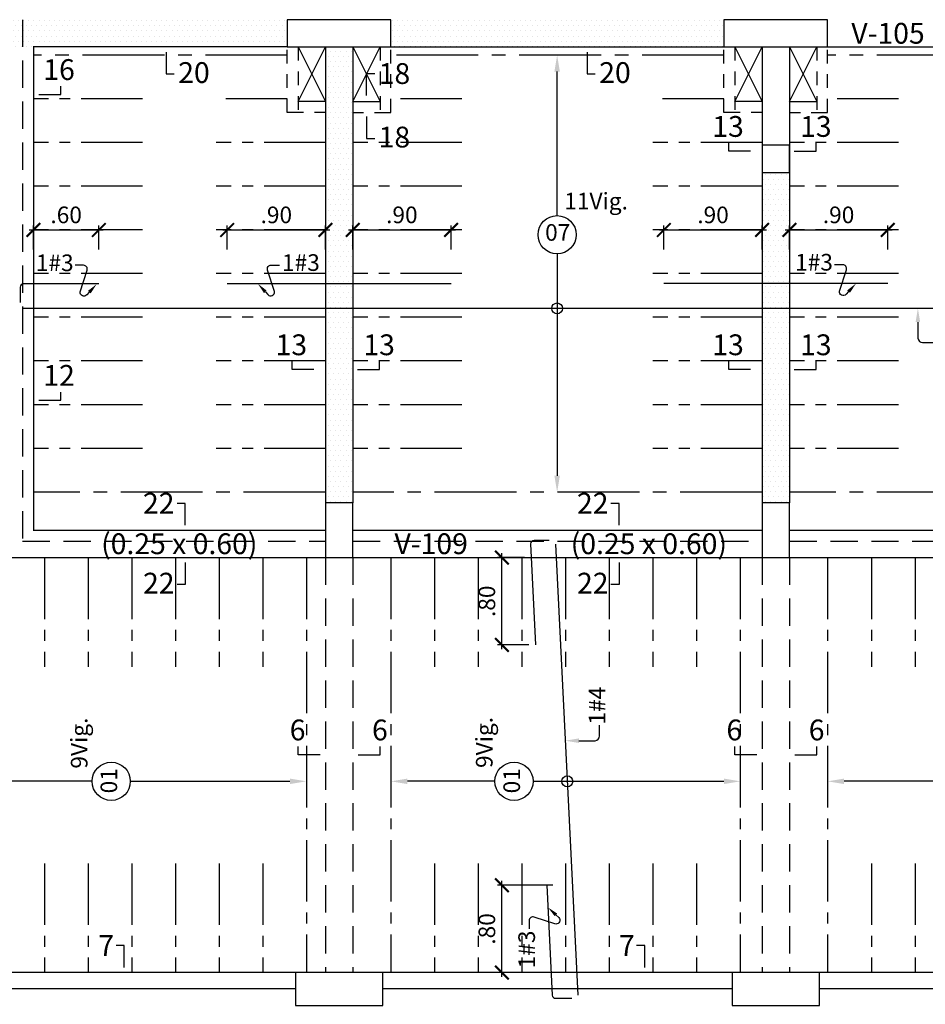
# Model space of a CAD drawing. Extents: x 5333 to 5470, y -3708 to -3664.
# Drawn here: x 5352 to 5360, y -3690 to -3681 of the extents above; entities that cross this region are included whole.
import ezdxf
from ezdxf.enums import TextEntityAlignment as Align

# ---------------------------------------------------------------- set-up
doc = ezdxf.new("R2010")
doc.units = 0
doc.header["$MEASUREMENT"] = 0
for name, pattern in [('CENTER2', [1.125, 0.75, -0.125, 0.125, -0.125]), ('DASHED', [0.75, 0.5, -0.25]), ('DASHED2', [0.375, 0.25, -0.125])]:
    doc.linetypes.add(name, pattern=pattern)
doc.layers.get('0').update_dxf_attribs({"linetype": 'CONTINUOUS'})
doc.layers.get('Defpoints').update_dxf_attribs({"linetype": 'CONTINUOUS'})
for name, color, linetype in [('Aligerado', 2, 'CENTER2'), ('Columnas-Placas', 7, 'CONTINUOUS'), ('Cortes', 7, 'CONTINUOUS'), ('Cotas', 2, 'CONTINUOUS'), ('Hatch', 1, 'CONTINUOUS'), ('Marco', 1, 'CONTINUOUS'), ('Refuerzo', 7, 'CONTINUOUS'), ('Texto', 7, 'CONTINUOUS'), ('Vigas', 3, 'CONTINUOUS')]:
    doc.layers.add(name, color=color, linetype=linetype)
doc.styles.add('A100', font='ARIAL.TTF', dxfattribs={"height": 0.1905})
doc.styles.add('A80', font='ARIAL.TTF', dxfattribs={"height": 0.1524})
doc.dimstyles.new('Cota 75', dxfattribs={"dimtxt": 0.1524, "dimasz": 0.125, "dimexe": 0.04, "dimexo": 0.065, "dimgap": 0.06, "dimtad": 1, "dimzin": 4, "dimdsep": 46, "dimtxsty": 'A80', "dimblk": 'ARCHTICK', "dimcen": 0, "dimdle": 0.04, "dimclrd": 2, "dimclre": 2, "dimclrt": 7, "dimadec": 0, "dimazin": 0, "dimtfac": 1, "dimtmove": 2, "dimatfit": 3, "dimldrblk": 'ARCHTICK', "dimfxl": 1, "dimtolj": 1, "dimtzin": 5, "dimlwe": -1, "dimarcsym": 0})
doc.dimstyles.new('Cotas-25', dxfattribs={"dimscale": 0, "dimtxt": 0.1016, "dimasz": 0.075, "dimexe": 0.05, "dimexo": 0.1, "dimgap": 0.05, "dimtad": 1, "dimlfac": 0.5, "dimzin": 4, "dimdsep": 46, "dimtxsty": 'A80', "dimblk": 'ARCHTICK', "dimcen": 1, "dimdle": 0.075, "dimclrd": 2, "dimclre": 2, "dimclrt": 7, "dimaunit": 1, "dimadec": 0, "dimazin": 0, "dimtfac": 1, "dimtix": 1, "dimtmove": 0, "dimatfit": 3, "dimfxl": 1, "dimtolj": 1, "dimarcsym": 0})

# ---------------------------------------------------------------- blocks, each defined once
blk = doc.blocks.new('_ARCHTICK')
at = {"color": 0, "linetype": 'ByBlock', "ltscale": 15, "const_width": 0.15}
blk.add_lwpolyline([(-0.5, -0.5), (0.5, 0.5)], dxfattribs=at)
blk = doc.blocks.new('*D49')
at = {"layer": 'Defpoints', "color": 0, "linetype": 'Continuous'}
for p in [(5352.6658, -3682.9628), (5352.0658, -3683.2073), (5352.6658, -3683.2073)]:
    blk.add_point(p, dxfattribs=at)
at = {"layer": 'Refuerzo', "color": 2, "linetype": 'Continuous', "lineweight": -2}
blk.add_line((5352.0258, -3682.9628), (5352.7058, -3682.9628), dxfattribs=at)
at = {"layer": 'Refuerzo', "color": 2, "linetype": 'Continuous'}
for p, q in [((5352.0658, -3683.1423), (5352.0658, -3682.9228)), ((5352.6658, -3683.1423), (5352.6658, -3682.9228))]:
    blk.add_line(p, q, dxfattribs=at)
at = {"layer": 'Refuerzo', "color": 2, "linetype": 'Continuous', "lineweight": -2, "xscale": 0.125, "yscale": 0.125, "zscale": 0.125, "rotation": 180}
blk.add_blockref('_ARCHTICK', (5352.0658, -3682.9628), dxfattribs=at)
at = {"layer": 'Refuerzo', "color": 2, "linetype": 'Continuous', "lineweight": -2, "xscale": 0.125, "yscale": 0.125, "zscale": 0.125}
blk.add_blockref('_ARCHTICK', (5352.6658, -3682.9628), dxfattribs=at)
at = {"layer": 'Refuerzo', "color": 7, "linetype": 'Continuous', "insert": (5352.3658, -3682.825), "char_height": 0.1524, "attachment_point": 5, "style": 'A80'}
blk.add_mtext('\\A1;.60', dxfattribs=at)
blk = doc.blocks.new('*D51')
at = {"layer": 'Defpoints', "color": 0, "linetype": 'Continuous'}
for p in [(5354.7408, -3682.9628), (5353.8408, -3683.2073), (5354.7408, -3683.2073)]:
    blk.add_point(p, dxfattribs=at)
at = {"layer": 'Refuerzo', "color": 2, "linetype": 'Continuous', "lineweight": -2}
blk.add_line((5353.8008, -3682.9628), (5354.7808, -3682.9628), dxfattribs=at)
at = {"layer": 'Refuerzo', "color": 2, "linetype": 'Continuous'}
for p, q in [((5353.8408, -3683.1423), (5353.8408, -3682.9228)), ((5354.7408, -3683.1423), (5354.7408, -3682.9228))]:
    blk.add_line(p, q, dxfattribs=at)
at = {"layer": 'Refuerzo', "color": 2, "linetype": 'Continuous', "lineweight": -2, "xscale": 0.125, "yscale": 0.125, "zscale": 0.125, "rotation": 180}
blk.add_blockref('_ARCHTICK', (5353.8408, -3682.9628), dxfattribs=at)
at = {"layer": 'Refuerzo', "color": 2, "linetype": 'Continuous', "lineweight": -2, "xscale": 0.125, "yscale": 0.125, "zscale": 0.125}
blk.add_blockref('_ARCHTICK', (5354.7408, -3682.9628), dxfattribs=at)
at = {"layer": 'Refuerzo', "color": 7, "linetype": 'Continuous', "insert": (5354.2908, -3682.825), "char_height": 0.1524, "attachment_point": 5, "style": 'A80'}
blk.add_mtext('\\A1;.90', dxfattribs=at)
blk = doc.blocks.new('*D52')
at = {"layer": 'Defpoints', "color": 0, "linetype": 'Continuous'}
for p in [(5355.8908, -3682.9628), (5354.9908, -3683.2073), (5355.8908, -3683.2073)]:
    blk.add_point(p, dxfattribs=at)
at = {"layer": 'Refuerzo', "color": 2, "linetype": 'Continuous', "lineweight": -2}
blk.add_line((5354.9508, -3682.9628), (5355.9308, -3682.9628), dxfattribs=at)
at = {"layer": 'Refuerzo', "color": 2, "linetype": 'Continuous'}
for p, q in [((5354.9908, -3683.1423), (5354.9908, -3682.9228)), ((5355.8908, -3683.1423), (5355.8908, -3682.9228))]:
    blk.add_line(p, q, dxfattribs=at)
at = {"layer": 'Refuerzo', "color": 2, "linetype": 'Continuous', "lineweight": -2, "xscale": 0.125, "yscale": 0.125, "zscale": 0.125, "rotation": 180}
blk.add_blockref('_ARCHTICK', (5354.9908, -3682.9628), dxfattribs=at)
at = {"layer": 'Refuerzo', "color": 2, "linetype": 'Continuous', "lineweight": -2, "xscale": 0.125, "yscale": 0.125, "zscale": 0.125}
blk.add_blockref('_ARCHTICK', (5355.8908, -3682.9628), dxfattribs=at)
at = {"layer": 'Refuerzo', "color": 7, "linetype": 'Continuous', "insert": (5355.4408, -3682.825), "char_height": 0.1524, "attachment_point": 5, "style": 'A80'}
blk.add_mtext('\\A1;.90', dxfattribs=at)
blk = doc.blocks.new('*D53')
at = {"layer": 'Defpoints', "color": 0, "linetype": 'Continuous'}
for p in [(5358.7408, -3682.9628), (5357.8408, -3683.2073), (5358.7408, -3683.2073)]:
    blk.add_point(p, dxfattribs=at)
at = {"layer": 'Refuerzo', "color": 2, "linetype": 'Continuous', "lineweight": -2}
blk.add_line((5357.8008, -3682.9628), (5358.7808, -3682.9628), dxfattribs=at)
at = {"layer": 'Refuerzo', "color": 2, "linetype": 'Continuous'}
for p, q in [((5357.8408, -3683.1423), (5357.8408, -3682.9228)), ((5358.7408, -3683.1423), (5358.7408, -3682.9228))]:
    blk.add_line(p, q, dxfattribs=at)
at = {"layer": 'Refuerzo', "color": 2, "linetype": 'Continuous', "lineweight": -2, "xscale": 0.125, "yscale": 0.125, "zscale": 0.125, "rotation": 180}
blk.add_blockref('_ARCHTICK', (5357.8408, -3682.9628), dxfattribs=at)
at = {"layer": 'Refuerzo', "color": 2, "linetype": 'Continuous', "lineweight": -2, "xscale": 0.125, "yscale": 0.125, "zscale": 0.125}
blk.add_blockref('_ARCHTICK', (5358.7408, -3682.9628), dxfattribs=at)
at = {"layer": 'Refuerzo', "color": 7, "linetype": 'Continuous', "insert": (5358.2908, -3682.825), "char_height": 0.1524, "attachment_point": 5, "style": 'A80'}
blk.add_mtext('\\A1;.90', dxfattribs=at)
blk = doc.blocks.new('*D54')
at = {"layer": 'Defpoints', "color": 0, "linetype": 'Continuous'}
for p in [(5359.8908, -3682.9628), (5358.9908, -3683.2073), (5359.8908, -3683.2073)]:
    blk.add_point(p, dxfattribs=at)
at = {"layer": 'Refuerzo', "color": 2, "linetype": 'Continuous', "lineweight": -2}
blk.add_line((5358.9508, -3682.9628), (5359.9308, -3682.9628), dxfattribs=at)
at = {"layer": 'Refuerzo', "color": 2, "linetype": 'Continuous'}
for p, q in [((5358.9908, -3683.1423), (5358.9908, -3682.9228)), ((5359.8908, -3683.1423), (5359.8908, -3682.9228))]:
    blk.add_line(p, q, dxfattribs=at)
at = {"layer": 'Refuerzo', "color": 2, "linetype": 'Continuous', "lineweight": -2, "xscale": 0.125, "yscale": 0.125, "zscale": 0.125, "rotation": 180}
blk.add_blockref('_ARCHTICK', (5358.9908, -3682.9628), dxfattribs=at)
at = {"layer": 'Refuerzo', "color": 2, "linetype": 'Continuous', "lineweight": -2, "xscale": 0.125, "yscale": 0.125, "zscale": 0.125}
blk.add_blockref('_ARCHTICK', (5359.8908, -3682.9628), dxfattribs=at)
at = {"layer": 'Refuerzo', "color": 7, "linetype": 'Continuous', "insert": (5359.4408, -3682.825), "char_height": 0.1524, "attachment_point": 5, "style": 'A80'}
blk.add_mtext('\\A1;.90', dxfattribs=at)
blk = doc.blocks.new('FLECHA1')
at = {"layer": 'Refuerzo', "color": 2, "linetype": 'Continuous'}
blk.add_lwpolyline([(161.0357, 133.483), (161.0123, 133.4576, -0.728224), (160.9518, 133.4854), (161.0157, 133.6831, 0.509092), (160.9824, 133.7289), (160.9067, 133.7289)], format="xyb", dxfattribs=at)
blk.add_solid([(161.0234, 133.4943), (161.0479, 133.4717), (161.1033, 133.5566)], dxfattribs=at)
at = {"layer": 'Refuerzo', "color": 7, "linetype": 'ByBlock', "style": 'A80'}
blk.add_attdef('FIERRO', text='', height=0.1016, dxfattribs=at).set_placement((160.8919, 133.6751), align=Align.RIGHT)
blk = doc.blocks.new('FLECHA2')
at = {"layer": 'Refuerzo', "color": 2}
for p, q in [((161.3114, 133.3961), (161.3114, 133.2479)), ((161.355, 133.2077), (161.4523, 133.2077))]:
    blk.add_line(p, q, dxfattribs=at)
blk.add_arc((161.355, 133.2514), 0.0437, 184.59274, 270, dxfattribs=at)
blk.add_solid([(161.2906, 133.3961), (161.3323, 133.3961), (161.3114, 133.5211)], dxfattribs=at)
at = {"layer": 'Refuerzo', "color": 7, "style": 'A80'}
blk.add_attdef('FIERRO', (161.4588, 133.1529), '', height=0.1524, dxfattribs=at)
blk = doc.blocks.new('*D95')
at = {"layer": 'Defpoints', "color": 0}
for p in [(5356.357, -3685.9628), (5356.6288, -3685.9628), (5356.6684, -3686.7628)]:
    blk.add_point(p, dxfattribs=at)
at = {"layer": 'Refuerzo', "color": 2, "lineweight": -2}
blk.add_line((5356.357, -3686.8028), (5356.357, -3685.9228), dxfattribs=at)
at = {"layer": 'Refuerzo', "color": 2}
for p, q in [((5356.5638, -3685.9628), (5356.317, -3685.9628)), ((5356.6034, -3686.7628), (5356.317, -3686.7628))]:
    blk.add_line(p, q, dxfattribs=at)
at = {"layer": 'Refuerzo', "color": 2, "lineweight": -2, "xscale": 0.125, "yscale": 0.125, "zscale": 0.125}
for p, rotation in [((5356.357, -3685.9628), 90), ((5356.357, -3686.7628), 270)]:
    blk.add_blockref('_ARCHTICK', p, dxfattribs=dict(at, rotation=rotation))
at = {"layer": 'Refuerzo', "color": 7, "insert": (5356.2192, -3686.3628), "char_height": 0.1524, "attachment_point": 5, "rotation": 90, "style": 'A80'}
blk.add_mtext('\\A1;.80', dxfattribs=at)
blk = doc.blocks.new('*D96')
at = {"layer": 'Defpoints', "color": 0}
for p in [(5356.357, -3688.9628), (5356.8886, -3688.9628), (5356.9281, -3689.7628)]:
    blk.add_point(p, dxfattribs=at)
at = {"layer": 'Refuerzo', "color": 2}
for p, q in [((5356.8236, -3688.9628), (5356.317, -3688.9628)), ((5356.8631, -3689.7628), (5356.317, -3689.7628))]:
    blk.add_line(p, q, dxfattribs=at)
at = {"layer": 'Refuerzo', "color": 2, "lineweight": -2}
blk.add_line((5356.357, -3689.8028), (5356.357, -3688.9228), dxfattribs=at)
at = {"layer": 'Refuerzo', "color": 2, "lineweight": -2, "xscale": 0.125, "yscale": 0.125, "zscale": 0.125}
for p, rotation in [((5356.357, -3688.9628), 90), ((5356.357, -3689.7628), 270)]:
    blk.add_blockref('_ARCHTICK', p, dxfattribs=dict(at, rotation=rotation))
at = {"layer": 'Refuerzo', "color": 7, "insert": (5356.2192, -3689.3628), "char_height": 0.1524, "attachment_point": 5, "rotation": 90, "style": 'A80'}
blk.add_mtext('\\A1;.80', dxfattribs=at)
blk = doc.blocks.new('*D97')
at = {"layer": 'Defpoints', "color": 0}
for p in [(5356.6431, -3688.0113), (5358.5408, -3688.0113), (5358.5408, -3688.0113)]:
    blk.add_point(p, dxfattribs=at)
at = {"layer": 'Refuerzo', "color": 2, "lineweight": -2}
for p, q in [((5356.6431, -3688.0113), (5358.3908, -3688.0113)), ((5358.5408, -3688.0113), (5358.5408, -3688.0113))]:
    blk.add_line(p, q, dxfattribs=at)
at = {"layer": 'Refuerzo', "color": 2}
blk.add_solid([(5358.3908, -3687.9863), (5358.3908, -3688.0363), (5358.5408, -3688.0113)], dxfattribs=at)
blk = doc.blocks.new('_None')
blk = doc.blocks.new('*D98')
at = {"layer": 'Defpoints', "color": 0}
for p in [(5355.3408, -3688.0113), (5355.3408, -3688.0113), (5356.2931, -3688.0113)]:
    blk.add_point(p, dxfattribs=at)
at = {"layer": 'Refuerzo', "color": 2, "lineweight": -2}
for p, q in [((5355.3408, -3688.0113), (5355.3408, -3688.0113)), ((5356.2931, -3688.0113), (5355.4908, -3688.0113))]:
    blk.add_line(p, q, dxfattribs=at)
at = {"layer": 'Refuerzo', "color": 2}
blk.add_solid([(5355.4908, -3687.9863), (5355.4908, -3688.0363), (5355.3408, -3688.0113)], dxfattribs=at)
blk = doc.blocks.new('*D103')
at = {"layer": 'Defpoints', "color": 0}
for p in [(5352.9532, -3688.0113), (5354.5659, -3688.0113), (5354.5659, -3688.0113)]:
    blk.add_point(p, dxfattribs=at)
at = {"layer": 'Refuerzo', "color": 2, "lineweight": -2}
for p, q in [((5352.9532, -3688.0113), (5354.4159, -3688.0113)), ((5354.5659, -3688.0113), (5354.5659, -3688.0113))]:
    blk.add_line(p, q, dxfattribs=at)
at = {"layer": 'Refuerzo', "color": 2}
blk.add_solid([(5354.4159, -3687.9863), (5354.4159, -3688.0363), (5354.5659, -3688.0113)], dxfattribs=at)
blk = doc.blocks.new('*D104')
at = {"layer": 'Defpoints', "color": 0}
for p in [(5351.3659, -3688.0113), (5351.3659, -3688.0113), (5352.6032, -3688.0113)]:
    blk.add_point(p, dxfattribs=at)
at = {"layer": 'Refuerzo', "color": 2, "lineweight": -2}
for p, q in [((5351.3659, -3688.0113), (5351.3659, -3688.0113)), ((5352.6032, -3688.0113), (5351.5159, -3688.0113))]:
    blk.add_line(p, q, dxfattribs=at)
at = {"layer": 'Refuerzo', "color": 2}
blk.add_solid([(5351.5159, -3687.9863), (5351.5159, -3688.0363), (5351.3659, -3688.0113)], dxfattribs=at)
blk = doc.blocks.new('*D109')
at = {"layer": 'Defpoints', "color": 0}
for p in [(5359.3408, -3688.0113), (5359.3408, -3688.0113), (5360.792, -3688.0113)]:
    blk.add_point(p, dxfattribs=at)
at = {"layer": 'Refuerzo', "color": 2, "lineweight": -2}
for p, q in [((5359.3408, -3688.0113), (5359.3408, -3688.0113)), ((5360.792, -3688.0113), (5359.4908, -3688.0113))]:
    blk.add_line(p, q, dxfattribs=at)
at = {"layer": 'Refuerzo', "color": 2}
blk.add_solid([(5359.4908, -3687.9863), (5359.4908, -3688.0363), (5359.3408, -3688.0113)], dxfattribs=at)
blk = doc.blocks.new('*D121')
at = {"layer": 'Defpoints', "color": 0}
for p in [(5356.8629, -3683.1821), (5356.8629, -3685.3628), (5356.8629, -3685.3628)]:
    blk.add_point(p, dxfattribs=at)
at = {"layer": 'Refuerzo', "color": 2, "lineweight": -2}
blk.add_line((5356.8629, -3683.1821), (5356.8629, -3685.2128), dxfattribs=at)
at = {"layer": 'Refuerzo', "color": 2}
blk.add_solid([(5356.8379, -3685.2128), (5356.8879, -3685.2128), (5356.8629, -3685.3628)], dxfattribs=at)
blk = doc.blocks.new('*D122')
at = {"layer": 'Defpoints', "color": 0}
for p in [(5356.8629, -3681.3628), (5356.8629, -3681.3628), (5356.8629, -3682.8321)]:
    blk.add_point(p, dxfattribs=at)
at = {"layer": 'Refuerzo', "color": 2, "lineweight": -2}
blk.add_line((5356.8629, -3682.8321), (5356.8629, -3681.5128), dxfattribs=at)
at = {"layer": 'Refuerzo', "color": 2}
blk.add_solid([(5356.8379, -3681.5128), (5356.8879, -3681.5128), (5356.8629, -3681.3628)], dxfattribs=at)

msp = doc.modelspace()

# ---------------------------------------------------------------- hatches: boundary and pattern name
at = {"layer": 'Hatch'}
h = msp.add_hatch(dxfattribs=at)
h.set_pattern_fill('DOTS', color=256, scale=0.75, style=0)
h.paths.add_polyline_path([(5351.9658, -3681.0378), (5351.6158, -3681.0378), (5351.3658, -3681.0378), (5351.3658, -3681.2878), (5351.8658, -3681.2878), (5351.9658, -3681.2878)])
h.paths.add_polyline_path([(5354.3908, -3681.0378), (5353.0408, -3681.0378), (5351.9658, -3681.0378), (5351.9658, -3681.2878), (5354.3908, -3681.2878)])
h = msp.add_hatch(dxfattribs=at)
h.set_pattern_fill('DOTS', color=256, scale=0.75, style=0)
h.paths.add_polyline_path([(5358.3908, -3681.0378), (5355.3408, -3681.0378), (5355.3408, -3681.2878), (5358.3908, -3681.2878)])
h = msp.add_hatch(dxfattribs=at)
h.set_pattern_fill('DOTS', color=256, scale=0.75, style=0)
h.paths.add_polyline_path([(5354.9908, -3681.2878), (5354.7408, -3681.2878), (5354.7408, -3685.4628), (5354.9908, -3685.4628)])
h = msp.add_hatch(dxfattribs=at)
h.set_pattern_fill('DOTS', color=256, scale=0.75, style=0)
h.paths.add_polyline_path([(5358.9908, -3682.4378), (5358.7408, -3682.4378), (5358.7408, -3685.4628), (5358.9908, -3685.4628)])

# ---------------------------------------------------------------- linework, layer by layer
at = {"layer": 'Aligerado'}
for p, q in [((5354.3908, -3681.3628), (5352.0658, -3681.3628)), ((5358.3908, -3681.3628), (5355.3408, -3681.3628)), ((5361.6658, -3681.3628), (5359.3408, -3681.3628)), ((5354.7408, -3685.3628), (5352.0658, -3685.3628)), ((5358.7408, -3685.3628), (5354.9908, -3685.3628)), ((5361.6661, -3685.3628), (5358.9908, -3685.3628))]:
    msp.add_line(p, q, dxfattribs=at)
at = {"layer": 'Aligerado', "ltscale": 0.75}
for p, q in [((5353.0658, -3681.7628), (5352.0658, -3681.7628)), ((5354.3908, -3681.7628), (5353.7408, -3681.7628)), ((5355.9908, -3681.7628), (5355.3408, -3681.7628)), ((5358.3908, -3681.7628), (5357.7408, -3681.7628)), ((5359.9908, -3681.7628), (5359.3408, -3681.7628)), ((5353.0658, -3682.1628), (5352.0658, -3682.1628)), ((5354.7408, -3682.1628), (5353.7408, -3682.1628)), ((5355.9908, -3682.1628), (5354.9908, -3682.1628)), ((5358.7408, -3682.1628), (5357.7408, -3682.1628)), ((5359.9908, -3682.1628), (5358.9908, -3682.1628)), ((5353.0658, -3682.5628), (5352.0658, -3682.5628)), ((5354.7408, -3682.5628), (5353.7408, -3682.5628)), ((5355.9908, -3682.5628), (5354.9908, -3682.5628)), ((5358.7408, -3682.5628), (5357.7408, -3682.5628)), ((5359.9908, -3682.5628), (5358.9908, -3682.5628)), ((5353.0658, -3682.9628), (5352.0658, -3682.9628)), ((5354.7408, -3682.9628), (5353.7408, -3682.9628)), ((5355.9908, -3682.9628), (5354.9908, -3682.9628)), ((5358.7408, -3682.9628), (5357.7408, -3682.9628)), ((5359.9908, -3682.9628), (5358.9908, -3682.9628)), ((5353.0658, -3683.3628), (5352.0658, -3683.3628)), ((5354.7408, -3683.3628), (5353.7408, -3683.3628)), ((5355.9908, -3683.3628), (5354.9908, -3683.3628)), ((5358.7408, -3683.3628), (5357.7408, -3683.3628)), ((5359.9908, -3683.3628), (5358.9908, -3683.3628)), ((5353.0658, -3683.7628), (5352.0658, -3683.7628)), ((5354.7408, -3683.7628), (5353.7408, -3683.7628)), ((5355.9908, -3683.7628), (5354.9908, -3683.7628)), ((5358.7408, -3683.7628), (5357.7408, -3683.7628)), ((5359.9908, -3683.7628), (5358.9908, -3683.7628)), ((5353.0658, -3684.1628), (5352.0658, -3684.1628)), ((5354.7408, -3684.1628), (5353.7408, -3684.1628)), ((5355.9908, -3684.1628), (5354.9908, -3684.1628)), ((5358.7408, -3684.1628), (5357.7408, -3684.1628)), ((5359.9908, -3684.1628), (5358.9908, -3684.1628)), ((5353.0658, -3684.5628), (5352.0658, -3684.5628)), ((5354.7408, -3684.5628), (5353.7408, -3684.5628)), ((5355.9908, -3684.5628), (5354.9908, -3684.5628)), ((5358.7408, -3684.5628), (5357.7408, -3684.5628)), ((5359.9908, -3684.5628), (5358.9908, -3684.5628)), ((5353.0658, -3684.9628), (5352.0658, -3684.9628)), ((5354.7408, -3684.9628), (5353.7408, -3684.9628)), ((5355.9908, -3684.9628), (5354.9908, -3684.9628)), ((5358.7408, -3684.9628), (5357.7408, -3684.9628)), ((5359.9908, -3684.9628), (5358.9908, -3684.9628)), ((5352.1659, -3685.9628), (5352.1659, -3686.9628)), ((5352.5659, -3685.9628), (5352.5659, -3686.9628)), ((5352.9659, -3685.9628), (5352.9659, -3686.9628)), ((5353.3659, -3685.9628), (5353.3659, -3686.9628)), ((5353.7659, -3685.9628), (5353.7659, -3686.9628)), ((5354.1659, -3685.9628), (5354.1659, -3686.9628)), ((5354.5659, -3685.9628), (5354.5659, -3689.7628)), ((5355.3408, -3685.9628), (5355.3408, -3689.7628)), ((5355.7408, -3685.9628), (5355.7408, -3686.9628)), ((5356.1408, -3685.9628), (5356.1408, -3686.9628)), ((5356.5408, -3685.9628), (5356.5408, -3686.9628)), ((5356.9408, -3685.9628), (5356.9408, -3686.9628)), ((5357.3408, -3685.9628), (5357.3408, -3686.9628)), ((5357.7408, -3685.9628), (5357.7408, -3686.9628)), ((5358.1408, -3685.9628), (5358.1408, -3686.9628)), ((5358.5408, -3685.9628), (5358.5408, -3689.7628)), ((5359.3408, -3685.9628), (5359.3408, -3689.7628)), ((5359.7408, -3685.9628), (5359.7408, -3686.9628)), ((5360.1408, -3685.9628), (5360.1408, -3686.9628)), ((5352.1659, -3688.7628), (5352.1659, -3689.7628)), ((5352.5659, -3688.7628), (5352.5659, -3689.7628)), ((5352.9659, -3688.7628), (5352.9659, -3689.7628)), ((5353.3659, -3688.7628), (5353.3659, -3689.7628)), ((5353.7659, -3688.7628), (5353.7659, -3689.7628)), ((5354.1659, -3688.7628), (5354.1659, -3689.7628)), ((5355.7408, -3688.7628), (5355.7408, -3689.7628)), ((5356.1408, -3688.7628), (5356.1408, -3689.7628)), ((5356.5408, -3688.7628), (5356.5408, -3689.7628)), ((5356.9408, -3688.7628), (5356.9408, -3689.7628)), ((5357.3408, -3688.7628), (5357.3408, -3689.7628)), ((5357.7408, -3688.7628), (5357.7408, -3689.7628)), ((5358.1408, -3688.7628), (5358.1408, -3689.7628)), ((5359.7408, -3688.7628), (5359.7408, -3689.7628)), ((5360.1408, -3688.7628), (5360.1408, -3689.7628))]:
    msp.add_line(p, q, dxfattribs=at)
at = {"layer": 'Columnas-Placas', "color": 3, "linetype": 'DASHED2', "ltscale": 0.35}
for p, q in [((5354.7408, -3681.8878), (5354.4913, -3681.8878)), ((5354.9908, -3681.8878), (5355.2408, -3681.8878)), ((5358.7408, -3681.8878), (5358.4913, -3681.8878)), ((5358.9908, -3681.8878), (5359.2408, -3681.8878))]:
    msp.add_line(p, q, dxfattribs=at)
at = {"layer": 'Columnas-Placas'}
for points in [[(5355.3408, -3681.2878), (5355.3408, -3681.0378), (5354.3908, -3681.0378), (5354.3908, -3681.2878)], [(5359.3408, -3681.2878), (5359.3408, -3681.0378), (5358.3908, -3681.0378), (5358.3908, -3681.2878)], [(5358.7408, -3682.4378), (5358.9908, -3682.4378), (5358.9908, -3682.1878), (5358.7408, -3682.1878)], [(5354.9908, -3685.4628), (5354.7408, -3685.4628), (5354.7408, -3685.9628), (5354.9908, -3685.9628)], [(5358.9908, -3685.4628), (5358.7408, -3685.4628), (5358.7408, -3685.9628), (5358.9908, -3685.9628)], [(5355.2658, -3689.7628), (5354.4658, -3689.7628), (5354.4658, -3690.0628), (5355.2658, -3690.0628)], [(5359.2658, -3689.7628), (5358.4658, -3689.7628), (5358.4658, -3690.0628), (5359.2658, -3690.0628)]]:
    msp.add_lwpolyline(points, close=True, dxfattribs=at)
at = {"layer": 'Columnas-Placas', "linetype": 'DASHED2', "ltscale": 0.5}
for points in [[(5354.4913, -3681.2878), (5354.4913, -3681.8878), (5354.3908, -3681.8878), (5354.3908, -3681.2878)], [(5355.2408, -3681.2878), (5355.2408, -3681.8878), (5355.3408, -3681.8878), (5355.3408, -3681.2878)], [(5358.4913, -3681.8878), (5358.3908, -3681.8878), (5358.3908, -3681.2878)], [(5358.4913, -3681.2878), (5358.4913, -3681.8878)], [(5359.2408, -3681.2878), (5359.2408, -3681.8878), (5359.3408, -3681.8878), (5359.3408, -3681.2878)]]:
    msp.add_lwpolyline(points, dxfattribs=at)
at = {"layer": 'Cortes'}
for points in [[(5353.2814, -3681.3343), (5353.2814, -3681.5343), (5353.3564, -3681.5343)], [(5357.1377, -3681.3343), (5357.1377, -3681.5343), (5357.2127, -3681.5343)], [(5355.1172, -3681.7318), (5355.1172, -3681.5318), (5355.1922, -3681.5318)], [(5352.1158, -3681.7223), (5352.3158, -3681.7223), (5352.3158, -3681.6473)], [(5355.1172, -3681.9248), (5355.1172, -3682.1248), (5355.1922, -3682.1248)], [(5358.6344, -3682.2429), (5358.4344, -3682.2429), (5358.4344, -3682.1679)], [(5359.0343, -3682.2429), (5359.2344, -3682.2429), (5359.2344, -3682.1679)], [(5354.6344, -3684.2421), (5354.4344, -3684.2421), (5354.4344, -3684.1671)], [(5355.0343, -3684.2421), (5355.2344, -3684.2421), (5355.2344, -3684.1671)], [(5358.6344, -3684.2421), (5358.4344, -3684.2421), (5358.4344, -3684.1671)], [(5359.0343, -3684.2421), (5359.2344, -3684.2421), (5359.2344, -3684.1671)], [(5352.1158, -3684.5223), (5352.3158, -3684.5223), (5352.3158, -3684.4473)], [(5353.4562, -3685.6663), (5353.4562, -3685.4663), (5353.3812, -3685.4663)], [(5357.4312, -3685.6663), (5357.4312, -3685.4663), (5357.3562, -3685.4663)], [(5353.4562, -3686.0093), (5353.4562, -3686.2093), (5353.3812, -3686.2093)], [(5357.4312, -3686.0093), (5357.4312, -3686.2093), (5357.3562, -3686.2093)], [(5354.6909, -3687.7686), (5354.4908, -3687.7686), (5354.4908, -3687.6936)], [(5355.0408, -3687.7686), (5355.2408, -3687.7686), (5355.2408, -3687.6936)], [(5358.6909, -3687.7686), (5358.4908, -3687.7686), (5358.4908, -3687.6936)], [(5359.0408, -3687.7686), (5359.2408, -3687.7686), (5359.2408, -3687.6936)], [(5352.8976, -3689.716), (5352.8976, -3689.5159), (5352.8226, -3689.5159)], [(5357.6663, -3689.716), (5357.6663, -3689.5159), (5357.5913, -3689.5159)]]:
    msp.add_lwpolyline(points, dxfattribs=at)
at = {"layer": 'Marco', "color": 1, "ltscale": 0.6}
for p, q in [((5354.4913, -3681.7878), (5354.7408, -3681.2878)), ((5354.4913, -3681.2878), (5354.7408, -3681.7878)), ((5354.9908, -3681.7878), (5355.2408, -3681.2878)), ((5354.9908, -3681.2878), (5355.2408, -3681.7878)), ((5358.4913, -3681.7878), (5358.7408, -3681.2878)), ((5358.4913, -3681.2878), (5358.7408, -3681.7878)), ((5358.9908, -3681.7878), (5359.2408, -3681.2878)), ((5358.9908, -3681.2878), (5359.2408, -3681.7878))]:
    msp.add_line(p, q, dxfattribs=at)
at = {"layer": 'Refuerzo', "linetype": 'Continuous', "ltscale": 0.5}
for p, q in [((5355.8908, -3683.4564), (5353.8408, -3683.4564)), ((5359.8908, -3683.4534), (5357.8408, -3683.4534)), ((5361.7558, -3683.6814), (5351.9701, -3683.6814)), ((5356.848, -3685.84), (5357.0522, -3689.9689))]:
    msp.add_line(p, q, dxfattribs=at)
for points in [[(5352.6658, -3683.4564), (5351.9753, -3683.4564, 0.414214), (5351.9453, -3683.4864), (5351.9453, -3683.626)], [(5356.6684, -3686.7628), (5356.6225, -3685.8362, -0.414214), (5356.651, -3685.8047), (5356.7904, -3685.8047)], [(5356.7686, -3688.9628), (5356.8183, -3689.9689, 0.414214), (5356.8498, -3689.9974), (5356.9971, -3689.9974)]]:
    msp.add_lwpolyline(points, format="xyb", dxfattribs=at)
at = {"layer": 'Refuerzo', "color": 2}
for centre, radius in [((5356.8629, -3683.0071), 0.175), ((5356.8629, -3683.6814), 0.05), ((5352.7782, -3688.0113), 0.175), ((5356.4681, -3688.0113), 0.175), ((5356.9554, -3688.0113), 0.05)]:
    msp.add_circle(centre, radius, dxfattribs=at)
at = {"layer": 'Vigas', "color": 1, "linetype": 'DASHED', "ltscale": 0.5}
for p, q in [((5351.9658, -3681.0378), (5351.9658, -3685.8128)), ((5351.9658, -3685.8128), (5354.7408, -3685.8128)), ((5354.9908, -3685.8128), (5358.7408, -3685.8128)), ((5358.9908, -3685.8128), (5361.7658, -3685.8128))]:
    msp.add_line(p, q, dxfattribs=at)
at = {"layer": 'Vigas'}
for p, q in [((5354.3908, -3681.2878), (5352.0651, -3681.2878)), ((5352.0658, -3681.2878), (5352.0658, -3685.7128)), ((5354.7408, -3681.2878), (5354.7408, -3685.4628)), ((5354.9908, -3681.2878), (5354.9908, -3685.4628)), ((5355.3408, -3681.2878), (5358.3908, -3681.2878)), ((5358.7408, -3681.2878), (5358.7408, -3685.4628)), ((5358.9908, -3681.2878), (5358.9908, -3685.4628)), ((5359.3408, -3681.2878), (5361.6658, -3681.2878)), ((5354.7408, -3681.7878), (5354.4913, -3681.7878)), ((5354.9908, -3681.7878), (5355.2408, -3681.7878)), ((5358.7408, -3681.7878), (5358.4913, -3681.7878)), ((5358.9908, -3681.7878), (5359.2408, -3681.7878)), ((5352.0651, -3685.7128), (5354.7408, -3685.7128)), ((5354.9908, -3685.7128), (5358.7408, -3685.7128)), ((5358.9908, -3685.7128), (5361.6658, -3685.7128)), ((5347.0408, -3685.9628), (5354.7408, -3685.9628)), ((5354.9908, -3685.9628), (5358.7408, -3685.9628)), ((5358.9908, -3685.9628), (5366.6908, -3685.9628)), ((5354.4658, -3689.7628), (5351.2908, -3689.7628)), ((5358.4658, -3689.7628), (5355.2658, -3689.7628)), ((5362.4408, -3689.7628), (5359.2658, -3689.7628))]:
    msp.add_line(p, q, dxfattribs=at)
at = {"layer": 'Vigas', "linetype": 'DASHED2'}
for p, q in [((5354.7408, -3685.9628), (5354.7408, -3689.7628)), ((5354.9908, -3685.9628), (5354.9908, -3689.7628)), ((5358.7408, -3685.9628), (5358.7408, -3689.7628)), ((5358.9908, -3685.9628), (5358.9908, -3689.7628))]:
    msp.add_line(p, q, dxfattribs=at)
at = {"layer": 'Vigas', "color": 1}
for p, q in [((5354.4658, -3689.9128), (5351.2908, -3689.9128)), ((5358.4658, -3689.9128), (5355.2658, -3689.9128)), ((5362.4408, -3689.9128), (5359.2658, -3689.9128))]:
    msp.add_line(p, q, dxfattribs=at)

# ---------------------------------------------------------------- block references
at = {"layer": 'Cotas'}
ref = msp.add_blockref('FLECHA1', (5191.5423, -3817.0152), dxfattribs=at)
ref.add_attrib('FIERRO', '1#3', dxfattribs={"layer": 'Refuerzo', "color": 7, "linetype": 'ByBlock', "height": 0.1524, "style": 'A80'}).set_placement((5352.4342, -3683.3401), align=Align.RIGHT)
ref = msp.add_blockref('FLECHA1', (5515.2259, -3817.013), dxfattribs=dict(at, xscale=-1))
ref.add_attrib('FIERRO', '1#3', dxfattribs={"layer": 'Refuerzo', "color": 7, "linetype": 'ByBlock', "height": 0.1524, "style": 'A80'}).set_placement((5354.6892, -3683.3379), align=Align.RIGHT)
ref = msp.add_blockref('FLECHA1', (5198.4968, -3817.01), dxfattribs=at)
ref.add_attrib('FIERRO', '1#3', dxfattribs={"layer": 'Refuerzo', "color": 7, "linetype": 'ByBlock', "height": 0.1524, "style": 'A80'}).set_placement((5359.3888, -3683.3349), align=Align.RIGHT)
msp.add_blockref('FLECHA2', (5198.8558, -3817.2025), dxfattribs=at).add_auto_attribs({'FIERRO': '1#3'})
at = {"layer": 'Cotas', "rotation": 90}
msp.add_blockref('FLECHA2', (5490.4581, -3848.9507), dxfattribs=at).add_auto_attribs({'FIERRO': '1#4'})
at = {"layer": 'Cotas'}
ref = msp.add_blockref('FLECHA1', (5490.3352, -3850.2698), dxfattribs=dict(at, rotation=90))
ref.add_attrib('FIERRO', '1#3', dxfattribs={"layer": 'Refuerzo', "color": 7, "linetype": 'ByBlock', "height": 0.1524, "rotation": 90, "style": 'A80'}).set_placement((5356.6601, -3689.3779), align=Align.RIGHT)

# ---------------------------------------------------------------- texts
at = {"layer": 'Cortes', "style": 'A100'}
for s, p in [('16', (5352.1566, -3681.5899)), ('20', (5353.3923, -3681.6173)), ('18', (5355.2286, -3681.6262)), ('20', (5357.2485, -3681.6173)), ('13', (5358.2842, -3682.1105)), ('13', (5359.0882, -3682.1105)), ('18', (5355.228, -3682.2078)), ('13', (5354.2842, -3684.1097)), ('13', (5355.0882, -3684.1097)), ('13', (5358.2842, -3684.1097)), ('13', (5359.0882, -3684.1097)), ('12', (5352.1566, -3684.3899)), ('22', (5353.0693, -3685.5607)), ('22', (5357.0443, -3685.5607)), ('22', (5353.0699, -3686.2923)), ('22', (5357.0449, -3686.2923)), ('6', (5354.4135, -3687.6363)), ('6', (5355.1675, -3687.6363)), ('6', (5358.4135, -3687.6363)), ('6', (5359.1675, -3687.6363)), ('7', (5352.6609, -3689.6103)), ('7', (5357.4296, -3689.6103))]:
    msp.add_text(s, height=0.1905, dxfattribs=at).set_placement(p)
at = {"layer": 'Refuerzo', "color": 7, "linetype": 'Continuous', "style": 'A80'}
for s, p in [('11Vig.', (5357.2198, -3682.7189)), ('07', (5356.8682, -3683.0055))]:
    msp.add_text(s, height=0.1524, dxfattribs=at).set_placement(p, align=Align.MIDDLE)
for s, p in [('9Vig.', (5352.5048, -3687.6615)), ('9Vig.', (5356.215, -3687.6556)), ('01', (5352.7766, -3688.0061)), ('01', (5356.4664, -3688.0061))]:
    msp.add_text(s, height=0.1524, rotation=90, dxfattribs=at).set_placement(p, align=Align.MIDDLE)
at = {"layer": 'Texto', "style": 'A100'}
for s, p in [('V-105', (5359.5572, -3681.2575)), ('(0.25 x 0.60)', (5352.686, -3685.9314)), ('V-109', (5355.3731, -3685.9312)), ('(0.25 x 0.60)', (5356.9872, -3685.9314))]:
    msp.add_text(s, height=0.1905, dxfattribs=at).set_placement(p)

# ---------------------------------------------------------------- dimensions: what is measured, and where the dimension line sits
at = {"layer": 'Refuerzo', "color": 2}
for base, p1, p2, angle, picture, middle in [((5356.8629, -3681.3628), (5356.8629, -3682.8321), (5356.8629, -3681.3628), 90, '*D122', (5356.8629, -3682.1725)), ((5356.8629, -3685.3628), (5356.8629, -3683.1821), (5356.8629, -3685.3628), 270, '*D121', (5356.8629, -3684.1975)), ((5351.3659, -3688.0113), (5352.6032, -3688.0113), (5351.3659, -3688.0113), 180, '*D104', (5352.0596, -3688.0113)), ((5355.3408, -3688.0113), (5356.2931, -3688.0113), (5355.3408, -3688.0113), 180, '*D98', (5355.892, -3688.0113)), ((5359.3408, -3688.0113), (5360.792, -3688.0113), (5359.3408, -3688.0113), 180, '*D109', (5360.1414, -3688.0113))]:
    dim = msp.add_linear_dim(base=base, p1=p1, p2=p2, angle=angle, text=' ', dimstyle='Cotas-25', override={"dimscale": 1, "dimasz": 0.15, "dimexe": 0, "dimexo": 0, "dimblk1": 'None', "dimsah": 1, "dimdle": 0}, dxfattribs=at)
    dim.commit()
    dim.dimension.update_dxf_attribs({"geometry": picture, "text_midpoint": middle})
at = {"layer": 'Refuerzo', "color": 2, "linetype": 'Continuous'}
for base, p1, p2, picture, middle in [((5352.6658, -3682.9628), (5352.0658, -3683.2073), (5352.6658, -3683.2073), '*D49', (5352.3658, -3682.825)), ((5354.7408, -3682.9628), (5353.8408, -3683.2073), (5354.7408, -3683.2073), '*D51', (5354.2908, -3682.825)), ((5355.8908, -3682.9628), (5354.9908, -3683.2073), (5355.8908, -3683.2073), '*D52', (5355.4408, -3682.825)), ((5358.7408, -3682.9628), (5357.8408, -3683.2073), (5358.7408, -3683.2073), '*D53', (5358.2908, -3682.825)), ((5359.8908, -3682.9628), (5358.9908, -3683.2073), (5359.8908, -3683.2073), '*D54', (5359.4408, -3682.825))]:
    dim = msp.add_linear_dim(base=base, p1=p1, p2=p2, dimstyle='Cota 75', dxfattribs=at)
    dim.commit()
    dim.dimension.update_dxf_attribs({"geometry": picture, "text_midpoint": middle})
at = {"layer": 'Refuerzo', "color": 2}
for base, p1, p2, picture, middle in [((5356.357, -3685.9628), (5356.6684, -3686.7628), (5356.6288, -3685.9628), '*D95', (5356.2192, -3686.3628)), ((5356.357, -3688.9628), (5356.9281, -3689.7628), (5356.8886, -3688.9628), '*D96', (5356.2192, -3689.3628))]:
    dim = msp.add_linear_dim(base=base, p1=p1, p2=p2, angle=90, dimstyle='Cota 75', dxfattribs=at)
    dim.commit()
    dim.dimension.update_dxf_attribs({"geometry": picture, "text_midpoint": middle})
for base, p1, p2, picture, middle in [((5354.5659, -3688.0113), (5352.9532, -3688.0113), (5354.5659, -3688.0113), '*D103', (5353.6846, -3688.0113)), ((5358.5408, -3688.0113), (5356.6431, -3688.0113), (5358.5408, -3688.0113), '*D97', (5357.517, -3688.0113))]:
    dim = msp.add_linear_dim(base=base, p1=p1, p2=p2, text=' ', dimstyle='Cotas-25', override={"dimscale": 1, "dimasz": 0.15, "dimexe": 0, "dimexo": 0, "dimblk1": 'None', "dimsah": 1, "dimdle": 0}, dxfattribs=at)
    dim.commit()
    dim.dimension.update_dxf_attribs({"geometry": picture, "text_midpoint": middle})

doc.saveas('drawing.dxf')
